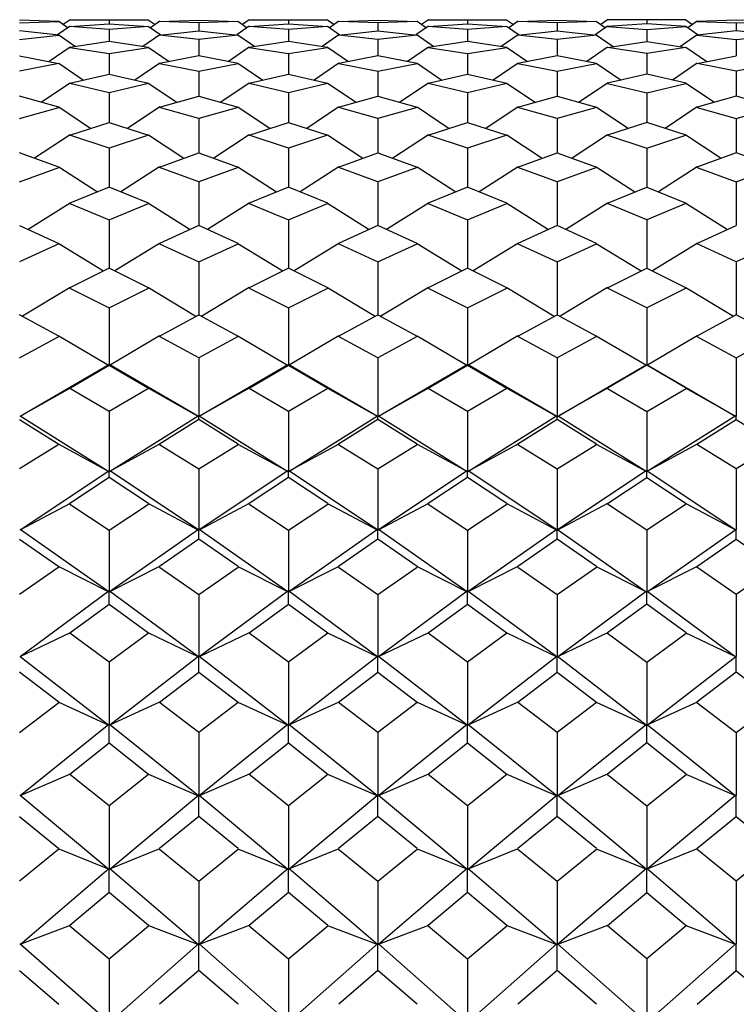
# Model space of a CAD drawing. Units: millimetres. Extents: x -18 to 432, y -35 to 1178.
# Drawn here: x 152 to 158, y 293 to 302 of the extents above; entities that cross this region are included whole.
import ezdxf

# ---------------------------------------------------------------- set-up
doc = ezdxf.new("R2010")
doc.units = ezdxf.units.MM
doc.layers.add('Default', color=7, linetype='Continuous')
doc.layers.add('DV3_Default', color=7, linetype='Continuous')

# ---------------------------------------------------------------- blocks, each defined once
blk = doc.blocks.new('SE2')
at = {"layer": 'DV3_Default', "color": 7, "linetype": 'Continuous'}
for p, q in [((152.3241, 301.6701), (151.9774, 301.6825)), ((151.9774, 301.6573), (152.3239, 301.6699)), ((152.4236, 301.628), (152.3132, 301.5513)), ((152.323, 301.6724), (152.4051, 301.6152)), ((152.4239, 301.6865), (152.3634, 301.6443)), ((152.4224, 301.6257), (152.7692, 301.6511)), ((152.7692, 301.5997), (152.4226, 301.6253)), ((152.4231, 301.6845), (152.7692, 301.6845)), ((152.7692, 301.6845), (153.1154, 301.6845)), ((152.7692, 301.6845), (152.7692, 301.6511)), ((152.7692, 301.6511), (153.116, 301.6257)), ((153.1159, 301.6253), (152.7692, 301.5997)), ((153.1146, 301.6865), (153.1751, 301.6443)), ((153.1149, 301.628), (153.2253, 301.5513)), ((153.2154, 301.6724), (153.1333, 301.6152)), ((153.2144, 301.6701), (153.5611, 301.6825)), ((153.5611, 301.6573), (153.2145, 301.6699)), ((153.5611, 301.6825), (153.9078, 301.6701)), ((153.9076, 301.6699), (153.5611, 301.6573)), ((153.5611, 301.6573), (153.5611, 301.5889)), ((154.0073, 301.628), (153.8969, 301.5513)), ((153.9067, 301.6724), (153.9889, 301.6152)), ((154.0076, 301.6865), (153.9471, 301.6443)), ((154.0061, 301.6257), (154.3529, 301.6511)), ((154.3529, 301.5997), (154.0063, 301.6253)), ((154.0068, 301.6845), (154.3529, 301.6845)), ((154.3529, 301.6845), (154.6991, 301.6845)), ((154.3529, 301.6845), (154.3529, 301.6511)), ((154.3529, 301.6511), (154.6997, 301.6257)), ((154.6996, 301.6253), (154.3529, 301.5997)), ((154.6983, 301.6865), (154.7588, 301.6443)), ((154.6986, 301.628), (154.809, 301.5513)), ((154.7992, 301.6724), (154.717, 301.6152)), ((154.7981, 301.6701), (155.1448, 301.6825)), ((155.1448, 301.6573), (154.7982, 301.6699)), ((155.1448, 301.6825), (155.4915, 301.6701)), ((155.4914, 301.6699), (155.1448, 301.6573)), ((155.1448, 301.6573), (155.1448, 301.5889)), ((155.591, 301.628), (155.4806, 301.5513)), ((155.4904, 301.6724), (155.5726, 301.6152)), ((155.5913, 301.6865), (155.5308, 301.6443)), ((155.5898, 301.6257), (155.9367, 301.6511)), ((155.9367, 301.5997), (155.59, 301.6253)), ((155.5905, 301.6845), (155.9367, 301.6845)), ((155.9367, 301.6845), (156.2828, 301.6845)), ((155.9367, 301.6845), (155.9367, 301.6511)), ((155.9367, 301.6511), (156.2835, 301.6257)), ((156.2833, 301.6253), (155.9367, 301.5997)), ((156.282, 301.6865), (156.3425, 301.6443)), ((156.2823, 301.628), (156.3927, 301.5513)), ((156.3829, 301.6724), (156.3007, 301.6152)), ((156.3818, 301.6701), (156.7285, 301.6825)), ((156.7285, 301.6573), (156.3819, 301.6699)), ((156.7285, 301.6825), (157.0752, 301.6701)), ((157.0751, 301.6699), (156.7285, 301.6573)), ((156.7285, 301.6573), (156.7285, 301.5889)), ((157.1747, 301.628), (157.0643, 301.5513)), ((157.0741, 301.6724), (157.1563, 301.6152)), ((157.175, 301.6865), (157.1145, 301.6443)), ((157.5204, 301.6511), (157.1736, 301.6257)), ((157.1737, 301.6253), (157.5204, 301.5997)), ((157.5204, 301.6845), (157.1742, 301.6845)), ((157.8665, 301.6845), (157.5204, 301.6845)), ((157.5204, 301.6845), (157.5204, 301.6511)), ((157.8672, 301.6257), (157.5204, 301.6511)), ((157.5204, 301.5997), (157.867, 301.6253)), ((157.8657, 301.6865), (157.9262, 301.6443)), ((157.866, 301.628), (157.9764, 301.5513)), ((157.9666, 301.6724), (157.8845, 301.6152)), ((158.3122, 301.6825), (157.9655, 301.6701)), ((157.9657, 301.6699), (158.3122, 301.6573)), ((158.6589, 301.6701), (158.3122, 301.6825)), ((158.3122, 301.6573), (158.6588, 301.6699)), ((158.3122, 301.6573), (158.3122, 301.5889)), ((152.3245, 301.55), (151.9774, 301.5889)), ((151.9774, 301.5102), (152.324, 301.5495)), ((152.3231, 301.5523), (152.4717, 301.4495)), ((152.7692, 301.5997), (152.7692, 301.4948)), ((153.2154, 301.5523), (153.0668, 301.4495)), ((153.214, 301.55), (153.5611, 301.5889)), ((153.5611, 301.5102), (153.2145, 301.5495)), ((153.5611, 301.5889), (153.9082, 301.55)), ((153.9077, 301.5495), (153.5611, 301.5102)), ((153.9068, 301.5523), (154.0554, 301.4495)), ((154.3529, 301.5997), (154.3529, 301.4948)), ((154.7991, 301.5523), (154.6505, 301.4495)), ((154.7977, 301.55), (155.1448, 301.5889)), ((155.1448, 301.5102), (154.7982, 301.5495)), ((155.1448, 301.5889), (155.4919, 301.55)), ((155.4914, 301.5495), (155.1448, 301.5102)), ((155.4905, 301.5523), (155.6391, 301.4495)), ((155.9367, 301.5997), (155.9367, 301.4948)), ((156.3828, 301.5523), (156.2342, 301.4495)), ((156.3814, 301.55), (156.7285, 301.5889)), ((156.7285, 301.5102), (156.3819, 301.5495)), ((156.7285, 301.5889), (157.0756, 301.55)), ((157.0751, 301.5495), (156.7285, 301.5102)), ((157.0742, 301.5523), (157.2228, 301.4495)), ((157.5204, 301.5997), (157.5204, 301.4948)), ((157.9665, 301.5523), (157.8179, 301.4495)), ((158.3122, 301.5889), (157.9651, 301.55)), ((157.9656, 301.5495), (158.3122, 301.5102)), ((158.6593, 301.55), (158.3122, 301.5889)), ((158.3122, 301.5102), (158.6588, 301.5495)), ((152.4235, 301.4441), (152.2386, 301.317)), ((152.7692, 301.4948), (152.4221, 301.4419)), ((152.4225, 301.4412), (152.7692, 301.3879)), ((153.1164, 301.4419), (152.7692, 301.4948)), ((152.7692, 301.3879), (153.1159, 301.4412)), ((153.115, 301.4441), (153.2999, 301.317)), ((153.5611, 301.5102), (153.5611, 301.3676)), ((154.0072, 301.4441), (153.8223, 301.317)), ((154.3529, 301.4948), (154.0058, 301.4419)), ((154.0063, 301.4412), (154.3529, 301.3879)), ((154.7001, 301.4419), (154.3529, 301.4948)), ((154.3529, 301.3879), (154.6996, 301.4412)), ((154.6987, 301.4441), (154.8836, 301.317)), ((155.1448, 301.5102), (155.1448, 301.3676)), ((155.5909, 301.4441), (155.406, 301.317)), ((155.9367, 301.4948), (155.5895, 301.4419)), ((155.59, 301.4412), (155.9367, 301.3879)), ((156.2838, 301.4419), (155.9367, 301.4948)), ((155.9367, 301.3879), (156.2833, 301.4412)), ((156.2824, 301.4441), (156.4673, 301.317)), ((156.7285, 301.5102), (156.7285, 301.3676)), ((157.1746, 301.4441), (156.9897, 301.317)), ((157.1732, 301.4419), (157.5204, 301.4948)), ((157.5204, 301.3879), (157.1737, 301.4412)), ((157.5204, 301.4948), (157.8675, 301.4419)), ((157.867, 301.4412), (157.5204, 301.3879)), ((157.8661, 301.4441), (158.051, 301.317)), ((158.3122, 301.5102), (158.3122, 301.3676)), ((151.9774, 301.3676), (152.3246, 301.3003)), ((152.7692, 301.3879), (152.7692, 301.2062)), ((153.5611, 301.3676), (153.2138, 301.3003)), ((153.9083, 301.3003), (153.5611, 301.3676)), ((154.3529, 301.3879), (154.3529, 301.2062)), ((155.1448, 301.3676), (154.7976, 301.3003)), ((155.492, 301.3003), (155.1448, 301.3676)), ((155.9367, 301.3879), (155.9367, 301.2062)), ((156.7285, 301.3676), (156.3813, 301.3003)), ((157.0757, 301.3003), (156.7285, 301.3676)), ((157.5204, 301.3879), (157.5204, 301.2062)), ((157.965, 301.3003), (158.3122, 301.3676)), ((152.3241, 301.2993), (151.9774, 301.2315)), ((152.3231, 301.3024), (152.5426, 301.1527)), ((153.2153, 301.3024), (152.9958, 301.1527)), ((153.2143, 301.2993), (153.5611, 301.2315)), ((153.5611, 301.2315), (153.9079, 301.2993)), ((153.9068, 301.3024), (154.1263, 301.1527)), ((154.799, 301.3024), (154.5795, 301.1527)), ((154.798, 301.2993), (155.1448, 301.2315)), ((155.1448, 301.2315), (155.4916, 301.2993)), ((155.4905, 301.3024), (155.7101, 301.1527)), ((156.3828, 301.3024), (156.1632, 301.1527)), ((156.3817, 301.2993), (156.7285, 301.2315)), ((156.7285, 301.2315), (157.0753, 301.2993)), ((157.0743, 301.3024), (157.2938, 301.1527)), ((157.9665, 301.3024), (157.747, 301.1527)), ((158.3122, 301.2315), (157.9654, 301.2993)), ((158.659, 301.2993), (158.3122, 301.2315)), ((152.4219, 301.1242), (152.7692, 301.2062)), ((152.7692, 301.2062), (153.1165, 301.1242)), ((153.5611, 301.2315), (153.5611, 301.01)), ((154.0056, 301.1242), (154.3529, 301.2062)), ((154.3529, 301.2062), (154.7002, 301.1242)), ((155.1448, 301.2315), (155.1448, 301.01)), ((155.5893, 301.1242), (155.9367, 301.2062)), ((155.9367, 301.2062), (156.284, 301.1242)), ((156.7285, 301.2315), (156.7285, 301.01)), ((157.5204, 301.2062), (157.1731, 301.1242)), ((157.8677, 301.1242), (157.5204, 301.2062)), ((158.3122, 301.2315), (158.3122, 301.01)), ((152.4235, 301.1262), (152.171, 300.9558)), ((152.7692, 301.0404), (152.4224, 301.123)), ((153.1161, 301.123), (152.7692, 301.0404)), ((153.115, 301.1262), (153.3674, 300.9558)), ((154.0072, 301.1262), (153.7547, 300.9558)), ((154.3529, 301.0404), (154.0061, 301.123)), ((154.6998, 301.123), (154.3529, 301.0404)), ((154.6987, 301.1262), (154.9511, 300.9558)), ((155.5909, 301.1262), (155.3385, 300.9558)), ((155.9367, 301.0404), (155.5898, 301.123)), ((156.2835, 301.123), (155.9367, 301.0404)), ((156.2824, 301.1262), (156.5348, 300.9558)), ((157.1746, 301.1262), (156.9222, 300.9558)), ((157.1735, 301.123), (157.5204, 301.0404)), ((157.5204, 301.0404), (157.8672, 301.123)), ((157.8661, 301.1262), (158.1186, 300.9558)), ((152.3247, 300.9129), (151.9774, 301.01)), ((152.7692, 301.0404), (152.7692, 300.7781)), ((153.2137, 300.9129), (153.5611, 301.01)), ((153.5611, 301.01), (153.9084, 300.9129)), ((154.3529, 301.0404), (154.3529, 300.7781)), ((154.7974, 300.9129), (155.1448, 301.01)), ((155.1448, 301.01), (155.4922, 300.9129)), ((155.9367, 301.0404), (155.9367, 300.7781)), ((156.3811, 300.9129), (156.7285, 301.01)), ((156.7285, 301.01), (157.0759, 300.9129)), ((157.5204, 301.0404), (157.5204, 300.7781)), ((158.3122, 301.01), (157.9649, 300.9129)), ((158.6596, 300.9129), (158.3122, 301.01)), ((152.3232, 300.9148), (152.6069, 300.7256)), ((153.2153, 300.9148), (152.9315, 300.7256)), ((153.9069, 300.9148), (154.1907, 300.7256)), ((154.799, 300.9148), (154.5152, 300.7256)), ((155.4906, 300.9148), (155.7744, 300.7256)), ((156.3827, 300.9148), (156.0989, 300.7256)), ((157.0743, 300.9148), (157.3581, 300.7256)), ((157.9664, 300.9148), (157.6826, 300.7256)), ((151.9774, 300.8137), (152.3243, 300.9114)), ((153.5611, 300.8137), (153.2141, 300.9114)), ((153.908, 300.9114), (153.5611, 300.8137)), ((155.1448, 300.8137), (154.7979, 300.9114)), ((155.4917, 300.9114), (155.1448, 300.8137)), ((156.7285, 300.8137), (156.3816, 300.9114)), ((157.0754, 300.9114), (156.7285, 300.8137)), ((157.9653, 300.9114), (158.3122, 300.8137)), ((158.3122, 300.8137), (158.6592, 300.9114)), ((152.4218, 300.6658), (152.7692, 300.7781)), ((152.7692, 300.7781), (153.1166, 300.6658)), ((153.5611, 300.8137), (153.5611, 300.5103)), ((154.0055, 300.6658), (154.3529, 300.7781)), ((154.3529, 300.7781), (154.7004, 300.6658)), ((155.1448, 300.8137), (155.1448, 300.5103)), ((155.5892, 300.6658), (155.9367, 300.7781)), ((155.9367, 300.7781), (156.2841, 300.6658)), ((156.7285, 300.8137), (156.7285, 300.5103)), ((157.5204, 300.7781), (157.173, 300.6658)), ((157.8678, 300.6658), (157.5204, 300.7781)), ((158.3122, 300.8137), (158.3122, 300.5103)), ((152.4234, 300.6676), (152.1097, 300.4616)), ((152.7692, 300.5511), (152.4222, 300.6641)), ((153.1163, 300.6641), (152.7692, 300.5511)), ((153.1151, 300.6676), (153.4287, 300.4616)), ((154.0071, 300.6676), (153.6935, 300.4616)), ((154.3529, 300.5511), (154.0059, 300.6641)), ((154.7, 300.6641), (154.3529, 300.5511)), ((154.6988, 300.6676), (155.0124, 300.4616)), ((155.5908, 300.6676), (155.2772, 300.4616)), ((155.9367, 300.5511), (155.5896, 300.6641)), ((156.2837, 300.6641), (155.9367, 300.5511)), ((156.2825, 300.6676), (156.5961, 300.4616)), ((157.1745, 300.6676), (156.8609, 300.4616)), ((157.1733, 300.6641), (157.5204, 300.5511)), ((157.5204, 300.5511), (157.8674, 300.6641)), ((157.8662, 300.6676), (158.1798, 300.4616)), ((152.3248, 300.3826), (151.9774, 300.5103)), ((152.7692, 300.5511), (152.7692, 300.2061)), ((153.2136, 300.3826), (153.5611, 300.5103)), ((153.5611, 300.5103), (153.9085, 300.3826)), ((154.3529, 300.5511), (154.3529, 300.2061)), ((154.7973, 300.3826), (155.1448, 300.5103)), ((155.1448, 300.5103), (155.4923, 300.3826)), ((155.9367, 300.5511), (155.9367, 300.2061)), ((156.3811, 300.3826), (156.7285, 300.5103)), ((156.7285, 300.5103), (157.076, 300.3826)), ((157.5204, 300.5511), (157.5204, 300.2061)), ((158.3122, 300.5103), (157.9648, 300.3826)), ((158.6597, 300.3826), (158.3122, 300.5103)), ((151.9774, 300.2523), (152.3245, 300.3807)), ((152.3232, 300.3843), (152.6654, 300.1634)), ((153.2152, 300.3843), (152.8731, 300.1634)), ((153.5611, 300.2523), (153.214, 300.3807)), ((153.9082, 300.3807), (153.5611, 300.2523)), ((153.9069, 300.3843), (154.2491, 300.1634)), ((154.7989, 300.3843), (154.4568, 300.1634)), ((155.1448, 300.2523), (154.7977, 300.3807)), ((155.4919, 300.3807), (155.1448, 300.2523)), ((155.4906, 300.3843), (155.8328, 300.1634)), ((156.3827, 300.3843), (156.0405, 300.1634)), ((156.7285, 300.2523), (156.3814, 300.3807)), ((157.0756, 300.3807), (156.7285, 300.2523)), ((157.0744, 300.3843), (157.4165, 300.1634)), ((157.9664, 300.3843), (157.6242, 300.1634)), ((157.9651, 300.3807), (158.3122, 300.2523)), ((158.3122, 300.2523), (158.6593, 300.3807)), ((153.5611, 300.2523), (153.5611, 299.8657)), ((155.1448, 300.2523), (155.1448, 299.8657)), ((156.7285, 300.2523), (156.7285, 299.8657)), ((158.3122, 300.2523), (158.3122, 299.8657)), ((152.7692, 300.2061), (152.4217, 300.0631)), ((153.1167, 300.0631), (152.7692, 300.2061)), ((154.3529, 300.2061), (154.0054, 300.0631)), ((154.7004, 300.0631), (154.3529, 300.2061)), ((155.9367, 300.2061), (155.5892, 300.0631)), ((156.2841, 300.0631), (155.9367, 300.2061)), ((157.1729, 300.0631), (157.5204, 300.2061)), ((157.5204, 300.2061), (157.8679, 300.0631)), ((152.4234, 300.0646), (152.0539, 299.8309)), ((152.4221, 300.061), (152.7692, 299.9172)), ((152.7692, 299.9172), (153.1164, 300.061)), ((153.1151, 300.0646), (153.4845, 299.8309)), ((154.0071, 300.0646), (153.6376, 299.8309)), ((154.0058, 300.061), (154.3529, 299.9172)), ((154.3529, 299.9172), (154.7001, 300.061)), ((154.6988, 300.0646), (155.0682, 299.8309)), ((155.5908, 300.0646), (155.2213, 299.8309)), ((155.5895, 300.061), (155.9367, 299.9172)), ((155.9367, 299.9172), (156.2838, 300.061)), ((156.2825, 300.0646), (156.652, 299.8309)), ((157.1745, 300.0646), (156.8051, 299.8309)), ((157.5204, 299.9172), (157.1732, 300.061)), ((157.8675, 300.061), (157.5204, 299.9172)), ((157.8662, 300.0646), (158.2357, 299.8309)), ((152.7692, 299.9172), (152.7692, 299.4893)), ((154.3529, 299.9172), (154.3529, 299.4893)), ((155.9367, 299.9172), (155.9367, 299.4893)), ((157.5204, 299.9172), (157.5204, 299.4893)), ((151.9774, 299.8657), (152.3249, 299.7074)), ((153.5611, 299.8657), (153.2136, 299.7074)), ((153.9086, 299.7074), (153.5611, 299.8657)), ((155.1448, 299.8657), (154.7973, 299.7074)), ((155.4923, 299.7074), (155.1448, 299.8657)), ((156.7285, 299.8657), (156.381, 299.7074)), ((157.076, 299.7074), (156.7285, 299.8657)), ((157.9647, 299.7074), (158.3122, 299.8657)), ((152.3246, 299.7051), (151.9774, 299.5461)), ((152.3233, 299.7088), (152.7188, 299.4642)), ((153.2152, 299.7088), (152.8197, 299.4642)), ((153.2138, 299.7051), (153.5611, 299.5461)), ((153.5611, 299.5461), (153.9083, 299.7051)), ((153.907, 299.7088), (154.3025, 299.4642)), ((154.7989, 299.7088), (154.4034, 299.4642)), ((154.7975, 299.7051), (155.1448, 299.5461)), ((155.1448, 299.5461), (155.492, 299.7051)), ((155.4907, 299.7088), (155.8862, 299.4642)), ((156.3826, 299.7088), (155.9871, 299.4642)), ((156.3813, 299.7051), (156.7285, 299.5461)), ((156.7285, 299.5461), (157.0758, 299.7051)), ((157.0744, 299.7088), (157.4699, 299.4642)), ((157.9663, 299.7088), (157.5708, 299.4642)), ((158.3122, 299.5461), (157.965, 299.7051)), ((158.6595, 299.7051), (158.3122, 299.5461)), ((153.5611, 299.5461), (153.5611, 299.0774)), ((155.1448, 299.5461), (155.1448, 299.0774)), ((156.7285, 299.5461), (156.7285, 299.0774)), ((158.3122, 299.5461), (158.3122, 299.0774)), ((152.7692, 299.4893), (152.4217, 299.3159)), ((153.1168, 299.3159), (152.7692, 299.4893)), ((154.3529, 299.4893), (154.0054, 299.3159)), ((154.7005, 299.3159), (154.3529, 299.4893)), ((155.9367, 299.4893), (155.5891, 299.3159)), ((156.2842, 299.3159), (155.9367, 299.4893)), ((157.1728, 299.3159), (157.5204, 299.4893)), ((157.5204, 299.4893), (157.8679, 299.3159)), ((152.4233, 299.3171), (152.0028, 299.0636)), ((152.4219, 299.3133), (152.7692, 299.1393)), ((152.7692, 299.1393), (153.1165, 299.3133)), ((153.1151, 299.3171), (153.5356, 299.0636)), ((154.007, 299.3171), (153.5865, 299.0636)), ((154.0056, 299.3133), (154.3529, 299.1393)), ((154.3529, 299.1393), (154.7003, 299.3133)), ((154.6988, 299.3171), (155.1193, 299.0636)), ((155.5908, 299.3171), (155.1702, 299.0636)), ((155.5893, 299.3133), (155.9367, 299.1393)), ((155.9367, 299.1393), (156.284, 299.3133)), ((156.2826, 299.3171), (156.7031, 299.0636)), ((157.1745, 299.3171), (156.754, 299.0636)), ((157.5204, 299.1393), (157.1731, 299.3133)), ((157.8677, 299.3133), (157.5204, 299.1393)), ((157.8663, 299.3171), (158.2868, 299.0636)), ((152.7692, 299.1393), (152.7692, 298.6337)), ((154.3529, 299.1393), (154.3529, 298.6337)), ((155.9367, 299.1393), (155.9367, 298.6337)), ((157.5204, 299.1393), (157.5204, 298.6337)), ((152.3249, 298.8891), (151.9774, 299.0774)), ((153.2135, 298.8891), (153.5611, 299.0774)), ((153.5611, 299.0774), (153.9087, 298.8891)), ((154.7972, 298.8891), (155.1448, 299.0774)), ((155.1448, 299.0774), (155.4924, 298.8891)), ((156.3809, 298.8891), (156.7285, 299.0774)), ((156.7285, 299.0774), (157.0761, 298.8891)), ((158.3122, 299.0774), (157.9646, 298.8891)), ((158.6598, 298.8891), (158.3122, 299.0774)), ((151.9774, 298.6976), (152.3247, 298.8864)), ((152.3233, 298.8902), (152.7674, 298.63)), ((153.2152, 298.8902), (152.7711, 298.63)), ((153.5611, 298.6976), (153.2137, 298.8864)), ((153.9085, 298.8864), (153.5611, 298.6976)), ((153.907, 298.8902), (154.3511, 298.63)), ((154.7989, 298.8902), (154.3548, 298.63)), ((155.1448, 298.6976), (154.7974, 298.8864)), ((155.4922, 298.8864), (155.1448, 298.6976)), ((155.4907, 298.8902), (155.9348, 298.63)), ((156.3826, 298.8902), (155.9385, 298.63)), ((156.7285, 298.6976), (156.3811, 298.8864)), ((157.0759, 298.8864), (156.7285, 298.6976)), ((157.0744, 298.8902), (157.5184, 298.6301)), ((157.9663, 298.8902), (157.5221, 298.6299)), ((157.9648, 298.8864), (158.3122, 298.6976)), ((158.3122, 298.6976), (158.6596, 298.8864)), ((153.5611, 298.6976), (153.5611, 298.1804)), ((155.1448, 298.6976), (155.1448, 298.1804)), ((156.7285, 298.6976), (156.7285, 298.1804)), ((158.3122, 298.6976), (158.3122, 298.1804)), ((152.7649, 298.6353), (151.9807, 298.1776)), ((152.4217, 298.428), (152.7692, 298.6306)), ((152.7692, 298.6306), (152.7692, 298.6377)), ((152.7692, 298.6306), (153.1168, 298.428)), ((153.5576, 298.1777), (152.7735, 298.6353)), ((154.3486, 298.6353), (153.5644, 298.1776)), ((154.0054, 298.428), (154.3529, 298.6306)), ((154.3529, 298.6306), (154.3529, 298.6377)), ((154.3529, 298.6306), (154.7005, 298.428)), ((155.1413, 298.1777), (154.3572, 298.6353)), ((155.9324, 298.6353), (155.1481, 298.1776)), ((155.5891, 298.428), (155.9367, 298.6306)), ((155.9367, 298.6306), (155.9367, 298.6377)), ((155.9367, 298.6306), (156.2842, 298.428)), ((156.7251, 298.1776), (155.9409, 298.6353)), ((156.7319, 298.1776), (157.516, 298.6352)), ((157.5204, 298.6306), (157.1728, 298.428)), ((157.5204, 298.6306), (157.5204, 298.6377)), ((157.8679, 298.428), (157.5204, 298.6306)), ((157.5246, 298.6353), (158.3088, 298.1776)), ((152.4233, 298.4289), (151.9791, 298.1768)), ((152.7692, 298.2219), (152.4218, 298.425)), ((153.1167, 298.425), (152.7692, 298.2219)), ((153.1152, 298.4289), (153.5591, 298.1769)), ((154.007, 298.4289), (153.5628, 298.1768)), ((154.3529, 298.2219), (154.0055, 298.425)), ((154.7004, 298.425), (154.3529, 298.2219)), ((154.6989, 298.4289), (155.1428, 298.1769)), ((155.5907, 298.4289), (155.1466, 298.1768)), ((155.9367, 298.2219), (155.5892, 298.425)), ((156.2841, 298.425), (155.9367, 298.2219)), ((156.2826, 298.4289), (156.7266, 298.1768)), ((157.1744, 298.4289), (156.7304, 298.1768)), ((157.1729, 298.425), (157.5204, 298.2219)), ((157.5204, 298.2219), (157.8678, 298.425)), ((157.8663, 298.4289), (158.3103, 298.1768)), ((152.7692, 298.2219), (152.7692, 297.6944)), ((154.3529, 298.2219), (154.3529, 297.6944)), ((155.9367, 298.2219), (155.9367, 297.6944)), ((157.5204, 298.2219), (157.5204, 297.6944)), ((151.9774, 298.15), (152.325, 297.9335)), ((151.9815, 298.1822), (152.7657, 297.6915)), ((152.7728, 297.6915), (153.5568, 298.1821)), ((153.5611, 298.15), (153.2135, 297.9335)), ((153.5611, 298.15), (153.5611, 298.1844)), ((153.9087, 297.9335), (153.5611, 298.15)), ((153.5652, 298.1822), (154.3494, 297.6915)), ((154.3565, 297.6915), (155.1405, 298.1821)), ((155.1448, 298.15), (154.7972, 297.9335)), ((155.1448, 298.15), (155.1448, 298.1844)), ((155.4924, 297.9335), (155.1448, 298.15)), ((155.1489, 298.1822), (155.9331, 297.6915)), ((155.9402, 297.6915), (156.7243, 298.1821)), ((156.7285, 298.15), (156.3809, 297.9335)), ((156.7285, 298.15), (156.7285, 298.1844)), ((157.0761, 297.9335), (156.7285, 298.15)), ((157.5168, 297.6916), (156.7327, 298.1821)), ((158.308, 298.1821), (157.5238, 297.6915)), ((157.9646, 297.9335), (158.3122, 298.15)), ((158.3122, 298.15), (158.3122, 298.1844)), ((158.3122, 298.15), (158.6598, 297.9335)), ((152.3248, 297.9303), (151.9774, 297.7134)), ((152.3233, 297.9342), (152.7673, 297.6909)), ((153.2152, 297.9342), (152.7711, 297.6909)), ((153.2136, 297.9303), (153.5611, 297.7134)), ((153.5611, 297.7134), (153.9086, 297.9303)), ((153.907, 297.9342), (154.351, 297.6909)), ((154.7989, 297.9342), (154.3548, 297.6909)), ((154.7973, 297.9303), (155.1448, 297.7134)), ((155.1448, 297.7134), (155.4923, 297.9303)), ((155.4907, 297.9342), (155.9348, 297.6909)), ((156.3826, 297.9342), (155.9385, 297.6909)), ((156.381, 297.9303), (156.7285, 297.7134)), ((156.7285, 297.7134), (157.076, 297.9303)), ((157.0744, 297.9342), (157.5184, 297.691)), ((157.9663, 297.9342), (157.5222, 297.6909)), ((158.3122, 297.7134), (157.9648, 297.9303)), ((158.6597, 297.9303), (158.3122, 297.7134)), ((151.981, 297.174), (152.7651, 297.6962)), ((152.7692, 297.6368), (152.7692, 297.6983)), ((153.5574, 297.174), (152.7734, 297.6962)), ((153.5611, 297.7134), (153.5611, 297.1769)), ((154.3488, 297.6962), (153.5648, 297.174)), ((154.3529, 297.6368), (154.3529, 297.6983)), ((155.1411, 297.174), (154.3571, 297.6962)), ((155.1448, 297.7134), (155.1448, 297.1769)), ((155.9325, 297.6962), (155.1485, 297.174)), ((155.9367, 297.6368), (155.9367, 297.6983)), ((156.7248, 297.174), (155.9408, 297.6962)), ((156.7285, 297.7134), (156.7285, 297.1769)), ((157.5162, 297.6962), (156.7321, 297.174)), ((157.5204, 297.6368), (157.5204, 297.6983)), ((157.5244, 297.6963), (158.3085, 297.174)), ((158.3122, 297.7134), (158.3122, 297.1769)), ((152.7692, 297.6368), (152.4217, 297.407)), ((153.1168, 297.407), (152.7692, 297.6368)), ((154.3529, 297.6368), (154.0054, 297.407)), ((154.7005, 297.407), (154.3529, 297.6368)), ((155.9367, 297.6368), (155.5891, 297.407)), ((156.2842, 297.407), (155.9367, 297.6368)), ((157.1728, 297.407), (157.5204, 297.6368)), ((157.5204, 297.6368), (157.8679, 297.407)), ((152.4233, 297.4075), (151.9793, 297.1736)), ((152.4217, 297.4036), (152.7692, 297.1735)), ((152.7692, 297.1735), (153.1167, 297.4036)), ((153.1152, 297.4075), (153.5592, 297.1736)), ((154.007, 297.4075), (153.563, 297.1736)), ((154.0054, 297.4036), (154.3529, 297.1735)), ((154.3529, 297.1735), (154.7004, 297.4036)), ((154.6989, 297.4075), (155.1429, 297.1736)), ((155.5907, 297.4075), (155.1467, 297.1736)), ((155.5891, 297.4036), (155.9367, 297.1735)), ((155.9367, 297.1735), (156.2842, 297.4036)), ((156.2826, 297.4075), (156.7266, 297.1736)), ((157.1744, 297.4075), (156.7304, 297.1735)), ((157.5204, 297.1735), (157.1729, 297.4036)), ((157.8679, 297.4036), (157.5204, 297.1735)), ((157.8663, 297.4075), (158.3103, 297.1736)), ((152.7654, 296.6265), (151.9814, 297.1789)), ((152.7692, 297.1735), (152.7692, 296.6294)), ((153.5571, 297.1789), (152.773, 296.6265)), ((153.5611, 297.0925), (153.5611, 297.1807)), ((154.3491, 296.6265), (153.5651, 297.1789)), ((154.3529, 297.1735), (154.3529, 296.6294)), ((155.1408, 297.1789), (154.3567, 296.6265)), ((155.1448, 297.0925), (155.1448, 297.1807)), ((155.9329, 296.6265), (155.1488, 297.1789)), ((155.9367, 297.1735), (155.9367, 296.6294)), ((156.7245, 297.1788), (155.9404, 296.6265)), ((156.7285, 297.0925), (156.7285, 297.1807)), ((156.7325, 297.1789), (157.5166, 296.6265)), ((157.5204, 297.1735), (157.5204, 296.6294)), ((157.5241, 296.6265), (158.3082, 297.1788)), ((158.3122, 297.0925), (158.3122, 297.1807)), ((151.9774, 297.0925), (152.3249, 296.85)), ((153.5611, 297.0925), (153.2135, 296.85)), ((153.9086, 296.85), (153.5611, 297.0925)), ((155.1448, 297.0925), (154.7972, 296.85)), ((155.4924, 296.85), (155.1448, 297.0925)), ((156.7285, 297.0925), (156.3809, 296.85)), ((157.0761, 296.85), (156.7285, 297.0925)), ((157.9647, 296.85), (158.3122, 297.0925)), ((158.3122, 297.0925), (158.6598, 296.85)), ((152.3249, 296.8464), (151.9774, 296.6039)), ((152.3233, 296.8503), (152.7673, 296.6263)), ((153.2151, 296.8503), (152.7711, 296.6263)), ((153.2136, 296.8464), (153.5611, 296.6039)), ((153.5611, 296.6039), (153.9086, 296.8464)), ((153.907, 296.8503), (154.351, 296.6263)), ((154.7989, 296.8503), (154.3549, 296.6263)), ((154.7973, 296.8464), (155.1448, 296.6039)), ((155.1448, 296.6039), (155.4923, 296.8464)), ((155.4907, 296.8503), (155.9347, 296.6263)), ((156.3826, 296.8503), (155.9386, 296.6263)), ((156.381, 296.8464), (156.7285, 296.6039)), ((156.7285, 296.6039), (157.076, 296.8464)), ((157.0744, 296.8503), (157.5184, 296.6263)), ((157.9663, 296.8503), (157.5223, 296.6262)), ((158.3122, 296.6039), (157.9647, 296.8464)), ((158.6598, 296.8464), (158.3122, 296.6039)), ((152.7653, 296.6316), (151.9813, 296.0508)), ((152.7692, 296.5187), (152.7692, 296.6333)), ((153.5572, 296.0508), (152.7731, 296.6316)), ((153.5611, 296.6039), (153.5611, 296.0538)), ((154.349, 296.6316), (153.565, 296.0509)), ((154.3529, 296.5187), (154.3529, 296.6333)), ((155.1409, 296.0508), (154.3569, 296.6316)), ((155.1448, 296.6039), (155.1448, 296.0538)), ((155.9327, 296.6316), (155.1487, 296.0509)), ((155.9367, 296.5187), (155.9367, 296.6333)), ((156.7246, 296.0508), (155.9406, 296.6316)), ((156.7285, 296.6039), (156.7285, 296.0538)), ((156.7324, 296.0509), (157.5164, 296.6316)), ((157.5204, 296.5187), (157.5204, 296.6333)), ((157.5243, 296.6316), (158.3083, 296.0508)), ((158.3122, 296.6039), (158.3122, 296.0538)), ((152.4217, 296.2644), (152.7692, 296.5187)), ((152.7692, 296.5187), (153.1168, 296.2644)), ((154.0054, 296.2644), (154.3529, 296.5187)), ((154.3529, 296.5187), (154.7005, 296.2644)), ((155.5891, 296.2644), (155.9367, 296.5187)), ((155.9367, 296.5187), (156.2842, 296.2644)), ((157.5204, 296.5187), (157.1728, 296.2644)), ((157.8679, 296.2644), (157.5204, 296.5187)), ((152.4233, 296.2645), (151.9793, 296.0508)), ((152.7692, 296.0064), (152.4217, 296.2606)), ((153.1168, 296.2606), (152.7692, 296.0064)), ((153.1152, 296.2645), (153.5592, 296.0508)), ((154.007, 296.2645), (153.563, 296.0508)), ((154.3529, 296.0064), (154.0054, 296.2606)), ((154.7005, 296.2606), (154.3529, 296.0064)), ((154.6989, 296.2645), (155.1429, 296.0508)), ((155.5907, 296.2645), (155.1467, 296.0508)), ((155.9367, 296.0064), (155.5891, 296.2606)), ((156.2842, 296.2606), (155.9367, 296.0064)), ((156.2826, 296.2645), (156.7266, 296.0508)), ((157.1744, 296.2645), (156.7304, 296.0508)), ((157.1728, 296.2606), (157.5204, 296.0064)), ((157.5204, 296.0064), (157.8679, 296.2606)), ((157.8663, 296.2645), (158.3103, 296.0508)), ((151.9812, 296.0561), (152.7652, 295.4489)), ((153.5573, 296.0561), (152.7733, 295.4489)), ((153.5611, 295.9173), (153.5611, 296.0576)), ((154.349, 295.4489), (153.5649, 296.0561)), ((155.141, 296.0561), (154.357, 295.449)), ((155.1448, 295.9173), (155.1448, 296.0576)), ((155.9327, 295.4489), (155.1486, 296.0561)), ((156.7247, 296.0561), (155.9407, 295.449)), ((156.7285, 295.9173), (156.7285, 296.0576)), ((157.5164, 295.4489), (156.7323, 296.0561)), ((157.5244, 295.449), (158.3084, 296.0561)), ((158.3122, 295.9173), (158.3122, 296.0576)), ((152.7692, 296.0064), (152.7692, 295.4519)), ((154.3529, 296.0064), (154.3529, 295.4519)), ((155.9367, 296.0064), (155.9367, 295.4519)), ((157.5204, 296.0064), (157.5204, 295.4519)), ((152.3249, 295.652), (151.9774, 295.9173)), ((153.2136, 295.652), (153.5611, 295.9173)), ((153.5611, 295.9173), (153.9086, 295.652)), ((154.7973, 295.652), (155.1448, 295.9173)), ((155.1448, 295.9173), (155.4923, 295.652)), ((156.381, 295.652), (156.7285, 295.9173)), ((156.7285, 295.9173), (157.076, 295.652)), ((158.3122, 295.9173), (157.9647, 295.652)), ((158.6597, 295.652), (158.3122, 295.9173)), ((151.9774, 295.3831), (152.3249, 295.6481)), ((152.3233, 295.6519), (152.7673, 295.4491)), ((153.2152, 295.6519), (152.7711, 295.4491)), ((153.5611, 295.3831), (153.2135, 295.6481)), ((153.9087, 295.6481), (153.5611, 295.3831)), ((153.907, 295.6519), (154.3511, 295.449)), ((154.7989, 295.6519), (154.3549, 295.4491)), ((155.1448, 295.3831), (154.7972, 295.6481)), ((155.4924, 295.6481), (155.1448, 295.3831)), ((155.4907, 295.6519), (155.9348, 295.449)), ((156.3826, 295.6519), (155.9386, 295.4491)), ((156.7285, 295.3831), (156.3809, 295.6481)), ((157.0761, 295.6481), (156.7285, 295.3831)), ((157.0744, 295.6519), (157.5185, 295.449)), ((157.9663, 295.6519), (157.5223, 295.4491)), ((157.9646, 295.6481), (158.3122, 295.3831)), ((158.3122, 295.3831), (158.6598, 295.6481)), ((152.7656, 295.4544), (151.9815, 294.8229)), ((152.7692, 295.2904), (152.7692, 295.4557)), ((153.557, 294.8228), (152.7729, 295.4544)), ((154.3493, 295.4544), (153.5653, 294.8229)), ((154.3529, 295.2904), (154.3529, 295.4557)), ((155.1407, 294.8228), (154.3566, 295.4543)), ((155.933, 295.4544), (155.149, 294.8229)), ((155.9367, 295.2904), (155.9367, 295.4557)), ((156.7244, 294.8228), (155.9404, 295.4543)), ((156.7327, 294.8229), (157.5167, 295.4544)), ((157.5204, 295.2904), (157.5204, 295.4557)), ((157.5241, 295.4543), (158.3081, 294.8229)), ((153.5611, 295.3831), (153.5611, 294.8258)), ((155.1448, 295.3831), (155.1448, 294.8258)), ((156.7285, 295.3831), (156.7285, 294.8258)), ((158.3122, 295.3831), (158.3122, 294.8258)), ((152.4218, 295.0151), (152.7692, 295.2904)), ((152.7692, 295.2904), (153.1167, 295.0151)), ((154.0055, 295.0151), (154.3529, 295.2904)), ((154.3529, 295.2904), (154.7004, 295.0151)), ((155.5892, 295.0151), (155.9367, 295.2904)), ((155.9367, 295.2904), (156.2841, 295.0151)), ((157.5204, 295.2904), (157.1729, 295.0151)), ((157.8678, 295.0151), (157.5204, 295.2904)), ((152.4233, 295.0148), (151.9793, 294.8232)), ((152.7692, 294.7361), (152.4217, 295.011)), ((153.1168, 295.011), (152.7692, 294.7361)), ((153.1152, 295.0148), (153.5593, 294.8231)), ((154.007, 295.0148), (153.5631, 294.8232)), ((154.3529, 294.7361), (154.0054, 295.011)), ((154.7005, 295.011), (154.3529, 294.7361)), ((154.6989, 295.0148), (155.143, 294.8231)), ((155.5907, 295.0148), (155.1468, 294.8232)), ((155.9367, 294.7361), (155.5891, 295.011)), ((156.2842, 295.011), (155.9367, 294.7361)), ((156.2826, 295.0148), (156.7267, 294.8231)), ((157.1744, 295.0148), (156.7305, 294.8232)), ((157.1728, 295.011), (157.5204, 294.7361)), ((157.5204, 294.7361), (157.8679, 295.011)), ((157.8663, 295.0148), (158.3103, 294.8232)), ((151.9809, 294.8285), (152.765, 294.1749)), ((152.7734, 294.1749), (153.5576, 294.8285)), ((153.5611, 294.6403), (153.5611, 294.8296)), ((153.5647, 294.8284), (154.3487, 294.1749)), ((154.3572, 294.1749), (155.1413, 294.8285)), ((155.1448, 294.6403), (155.1448, 294.8296)), ((155.1484, 294.8284), (155.9324, 294.1749)), ((155.9409, 294.1749), (156.725, 294.8285)), ((156.7285, 294.6403), (156.7285, 294.8296)), ((157.5162, 294.1749), (156.7321, 294.8284)), ((158.3087, 294.8285), (157.5247, 294.175)), ((158.3122, 294.6403), (158.3122, 294.8296)), ((152.7692, 294.7361), (152.7692, 294.1778)), ((154.3529, 294.7361), (154.3529, 294.1778)), ((155.9367, 294.7361), (155.9367, 294.1778)), ((157.5204, 294.7361), (157.5204, 294.1778)), ((151.9774, 294.6403), (152.3248, 294.3559)), ((153.5611, 294.6403), (153.2137, 294.3559)), ((153.9085, 294.3559), (153.5611, 294.6403)), ((155.1448, 294.6403), (154.7974, 294.3559)), ((155.4922, 294.3559), (155.1448, 294.6403)), ((156.7285, 294.6403), (156.3811, 294.3559)), ((157.0759, 294.3559), (156.7285, 294.6403)), ((157.9648, 294.3559), (158.3122, 294.6403)), ((158.3122, 294.6403), (158.6596, 294.3559)), ((152.325, 294.3517), (151.9774, 294.0679)), ((152.3233, 294.3554), (152.7674, 294.1754)), ((153.2152, 294.3554), (152.7711, 294.1754)), ((153.2135, 294.3517), (153.5611, 294.0679)), ((153.5611, 294.0679), (153.9087, 294.3517)), ((153.907, 294.3554), (154.3511, 294.1754)), ((154.7989, 294.3554), (154.3548, 294.1754)), ((154.7972, 294.3517), (155.1448, 294.0679)), ((155.1448, 294.0679), (155.4924, 294.3517)), ((155.4907, 294.3554), (155.9348, 294.1754)), ((156.3826, 294.3554), (155.9385, 294.1754)), ((156.3809, 294.3517), (156.7285, 294.0679)), ((156.7285, 294.0679), (157.0761, 294.3517)), ((157.0744, 294.3554), (157.5186, 294.1754)), ((157.9663, 294.3554), (157.5224, 294.1755)), ((158.3122, 294.0679), (157.9646, 294.3517)), ((158.6598, 294.3517), (158.3122, 294.0679)), ((151.9817, 293.5075), (152.7658, 294.1807)), ((152.7692, 293.9692), (152.7692, 294.1816)), ((153.5569, 293.5074), (152.7726, 294.1807)), ((154.3496, 294.1807), (153.5655, 293.5076)), ((154.3529, 293.9692), (154.3529, 294.1816)), ((155.1406, 293.5074), (154.3563, 294.1807)), ((155.9333, 294.1807), (155.1492, 293.5076)), ((155.9367, 293.9692), (155.9367, 294.1816)), ((156.7243, 293.5074), (155.94, 294.1807)), ((157.5171, 294.1807), (156.7329, 293.5076)), ((157.5204, 293.9692), (157.5204, 294.1816)), ((157.5238, 294.1806), (158.3079, 293.5075)), ((153.5611, 294.0679), (153.5611, 293.5102)), ((155.1448, 294.0679), (155.1448, 293.5102)), ((156.7285, 294.0679), (156.7285, 293.5102)), ((158.3122, 294.0679), (158.3122, 293.5102)), ((152.7692, 293.9692), (152.4219, 293.6768)), ((153.1166, 293.6768), (152.7692, 293.9692)), ((154.3529, 293.9692), (154.0056, 293.6768)), ((154.7003, 293.6768), (154.3529, 293.9692)), ((155.9367, 293.9692), (155.5893, 293.6768)), ((156.284, 293.6768), (155.9367, 293.9692)), ((157.173, 293.6768), (157.5204, 293.9692)), ((157.5204, 293.9692), (157.8677, 293.6768)), ((152.4233, 293.6761), (151.9792, 293.5081)), ((152.4217, 293.6725), (152.7692, 293.3808)), ((152.7692, 293.3808), (153.1168, 293.6725)), ((153.1151, 293.6761), (153.5594, 293.5081)), ((154.007, 293.6761), (153.5631, 293.5082)), ((154.0054, 293.6725), (154.3529, 293.3808)), ((154.3529, 293.3808), (154.7005, 293.6725)), ((154.6989, 293.6761), (155.1431, 293.5081)), ((155.5907, 293.6761), (155.1468, 293.5082)), ((155.5891, 293.6725), (155.9367, 293.3808)), ((155.9367, 293.3808), (156.2842, 293.6725)), ((156.2826, 293.6761), (156.7268, 293.5081)), ((157.1745, 293.6761), (156.7305, 293.5082)), ((157.5204, 293.3808), (157.1728, 293.6725)), ((157.8679, 293.6725), (157.5204, 293.3808)), ((157.8663, 293.6761), (158.3104, 293.5081)), ((152.765, 292.8228), (151.9806, 293.5133)), ((153.5579, 293.5134), (152.7737, 292.823)), ((153.5611, 293.2798), (153.5611, 293.5141)), ((154.3488, 292.8228), (153.5644, 293.5132)), ((155.1417, 293.5134), (154.3574, 292.823)), ((155.1448, 293.2798), (155.1448, 293.5141)), ((155.9325, 292.8228), (155.1481, 293.5132)), ((156.7254, 293.5134), (155.9411, 292.823)), ((156.7285, 293.2798), (156.7285, 293.5141)), ((156.7319, 293.5132), (157.516, 292.8229)), ((157.5247, 292.8229), (158.309, 293.5133)), ((158.3122, 293.2798), (158.3122, 293.5141)), ((152.7692, 293.3808), (152.7692, 292.8255)), ((154.3529, 293.3808), (154.3529, 292.8255)), ((155.9367, 293.3808), (155.9367, 292.8255)), ((157.5204, 293.3808), (157.5204, 292.8255)), ((151.9774, 293.2798), (152.3247, 292.9803)), ((153.5611, 293.2798), (153.2138, 292.9803)), ((153.9084, 292.9803), (153.5611, 293.2798)), ((155.1448, 293.2798), (154.7975, 292.9803)), ((155.4921, 292.9803), (155.1448, 293.2798)), ((156.7285, 293.2798), (156.3812, 292.9803)), ((157.0758, 292.9803), (156.7285, 293.2798)), ((157.9649, 292.9803), (158.3122, 293.2798)), ((158.3122, 293.2798), (158.6595, 292.9803))]:
    blk.add_line(p, q, dxfattribs=at)

msp = doc.modelspace()

# ---------------------------------------------------------------- block references
at = {"layer": 'Default'}
msp.add_blockref('SE2', (0, 0), dxfattribs=at)

doc.saveas('drawing.dxf')
